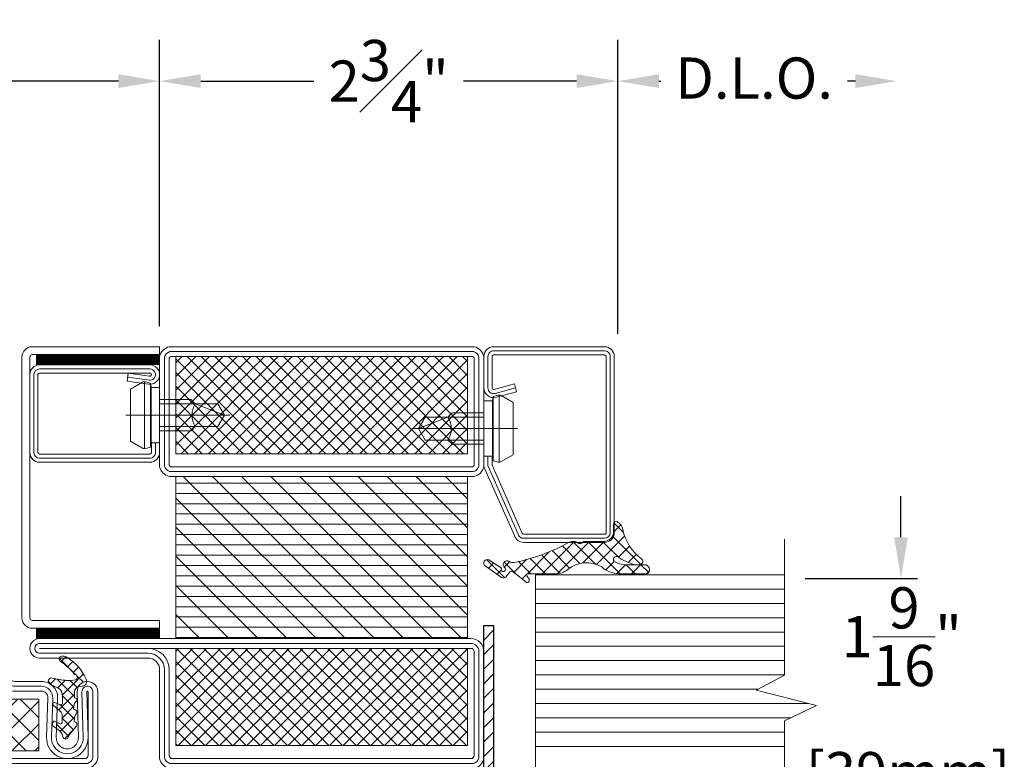
# Model space of a CAD drawing. Units: inches. Extents: x -106 to 12609, y -2000 to 2000.
# Drawn here: x 4420 to 4426, y 647 to 651 of the extents above; entities that cross this region are included whole.
import ezdxf

# ---------------------------------------------------------------- set-up
doc = ezdxf.new("R2010")
doc.units = ezdxf.units.IN
doc.header["$MEASUREMENT"] = 0
doc.header["$PDMODE"] = 35
doc.layers.get('0').update_dxf_attribs({"lineweight": 9})
doc.layers.get('Defpoints').update_dxf_attribs({"lineweight": 0})
doc.layers.add('XREF', color=7, linetype='Continuous')
doc.styles.get("Standard").update_dxf_attribs({"font": 'arial.ttf'})
doc.dimstyles.new('Cross Sections', dxfattribs={"dimtxt": 0.25, "dimasz": 0.25, "dimexe": 0.25, "dimexo": 0.125, "dimgap": 0.09, "dimtad": 0, "dimtih": 1, "dimtoh": 1, "dimdec": 4, "dimdsep": 46, "dimlunit": 5, "dimtxsty": 'Standard', "dimcen": 0.09, "dimazin": 2, "dimtfac": 1, "dimtdec": 4, "dimtofl": 0, "dimtmove": 0, "dimatfit": 3, "dimfxl": 0.25, "dimfrac": 1, "dimtolj": 1, "dimtzin": 0, "dimarcsym": 0})
doc.dimstyles.new('Cross Sections - 2', dxfattribs={"dimtxt": 0.25, "dimasz": 0.25, "dimexe": 0.1, "dimexo": 0.125, "dimgap": 0.09, "dimtad": 0, "dimtih": 1, "dimtoh": 1, "dimdec": 4, "dimdsep": 46, "dimlunit": 5, "dimtxsty": 'Standard', "dimcen": 0.09, "dimazin": 2, "dimtfac": 1, "dimtdec": 4, "dimtofl": 0, "dimtmove": 0, "dimatfit": 3, "dimfxl": 0.25, "dimtolj": 1, "dimtzin": 0, "dimarcsym": 0})
pattern_1 = [(135, (0, 0), (-1.060660171779821, -1.060660171779821), []), (225, (0, 0), (1.060660171779821, -1.060660171779821), [])]
pattern_2 = [(-45.00000000000001, (-1.194441552983913, 41.13262993276219), (2.245064030267289, 2.245064030267288), [])]

# ---------------------------------------------------------------- blocks, each defined once
blk = doc.blocks.new('*D184')
at = {"color": 0, "lineweight": -2, "transparency": 16777216}
for p, q in [((4397.874101186579, 647.2528814478262), (4397.874101186579, 651.00787762495)), ((4421.210469359783, 649.2704296921424), (4421.210469359783, 651.00787762495)), ((4398.124101186579, 650.75787762495), (4408.440999947072, 650.75787762495)), ((4420.960469359783, 650.75787762495), (4411.327684803824, 650.75787762495))]:
    blk.add_line(p, q, dxfattribs=at)
at = {"color": 0, "lineweight": 9, "transparency": 16777216}
for points in [[(4398.124101186579, 650.7995442916166), (4398.124101186579, 650.7162109582833), (4397.874101186579, 650.75787762495)], [(4420.960469359783, 650.7995442916166), (4420.960469359783, 650.7162109582833), (4421.210469359783, 650.75787762495)]]:
    blk.add_solid(points, dxfattribs=at)
at = {"layer": 'Defpoints', "color": 0, "lineweight": 9, "transparency": 16777216}
for p in [(4421.210469359783, 650.75787762495), (4421.210469359783, 649.1454296921424), (4397.874101186579, 647.1278814478262)]:
    blk.add_point(p, dxfattribs=at)
at = {"color": 0, "lineweight": 9, "transparency": 16777216, "insert": (4409.884342375448, 650.75787762495), "char_height": 0.25, "attachment_point": 5}
blk.add_mtext('\\A1;DOOR OPENING', dxfattribs=at)
blk = doc.blocks.new('VD_ANONYM_2C')
for p, q in [((38.61382071525157, 44.89999999999998), (22.5, 28.78617928474841)), ((32.32764143050317, 44.89999999999998), (22.5, 35.07235856949681)), ((26.04146214575476, 44.89999999999998), (22.5, 41.35853785424521)), ((44.89999999999998, 44.89999999999998), (42.49999999999999, 42.5)), ((51.18617928474839, 44.89999999999998), (44.78617928474871, 38.5000000000003)), ((57.47235856949679, 44.89999999999998), (51.07235856949793, 38.50000000000112)), ((63.7585378542452, 44.89999999999999), (55.90976908418401, 37.05123122993881)), ((42.49999999999999, 42.5), (22.5, 22.5)), ((67.5, 42.35528286100637), (57.9900536471816, 32.84533650818798)), ((42.50000000000001, 36.2138207152516), (26.38617928474842, 20.10000000000002)), ((67.49999999999999, 36.06910357625796), (51.53089642374204, 20.10000000000002)), ((42.5, 29.92764143050319), (32.67235856949682, 20.10000000000002)), ((67.5, 29.78292429150956), (57.81707570849046, 20.10000000000002)), ((45.35853785424554, 26.50000000000034), (42.5, 23.64146214575479)), ((51.64471713899482, 26.5000000000012), (45.24471713899364, 20.10000000000002)), ((42.5, 23.64146214575479), (38.95853785424523, 20.10000000000002)), ((67.5, 23.49674500676115), (64.10325499323886, 20.10000000000002))]:
    blk.add_line(p, q)
blk = doc.blocks.new('VD_ANONYM_41')
for p, q in [((42.50000000000001, 43.17999999999999), (22.5, 43.17999999999999)), ((67.5, 43.17999999999999), (42.50000000000001, 43.17999999999999)), ((42.50000000000001, 40.63999999999999), (22.5, 40.63999999999999)), ((67.5, 40.63999999999999), (42.50000000000001, 40.63999999999999)), ((42.50000000000001, 38.09999999999999), (22.5, 38.09999999999999)), ((67.5, 38.09999999999999), (54.15406592285686, 38.09999999999999)), ((42.50000000000001, 35.56), (22.5, 35.56)), ((67.5, 35.56), (57.16104640552724, 35.56)), ((42.50000000000001, 33.02), (22.5, 33.02)), ((67.5, 33.02), (57.9774241944168, 33.02)), ((42.50000000000001, 30.48), (22.5, 30.48)), ((67.5, 30.48), (57.64974335700239, 30.48)), ((42.50000000000001, 27.94), (22.5, 27.94)), ((67.5, 27.94), (55.89953843422362, 27.94)), ((42.50000000000001, 25.4), (22.5, 25.4)), ((67.5, 25.4), (42.50000000000001, 25.4)), ((42.50000000000001, 22.86), (22.5, 22.86)), ((67.5, 22.86), (42.50000000000001, 22.86)), ((42.50000000000001, 20.32), (22.5, 20.32)), ((67.5, 20.32), (42.50000000000001, 20.32))]:
    blk.add_line(p, q)
blk = doc.blocks.new('735803T')
at = {"lineweight": 9}
h = blk.add_hatch(dxfattribs=at)
h.set_pattern_fill('ANSI37', color=256, scale=0.3937, style=0, pattern_type=2)
h.set_pattern_definition([(45, (-62.44095000000002, -27.18630460525003), (-0.03479849246914297, 0.03479849246914297), []), (135, (-62.44095000000002, -27.18630460525003), (-0.03479849246914297, -0.03479849246914297), [])])
h.paths.add_polyline_path([(-62.69487713087851, -27.3765367725937, -0.07610000000000568), (-62.69058580087851, -27.3209581435937, -0.8356000000000197), (-62.65842051087851, -27.3270211235937, -0.09569999999999922), (-62.58046791087851, -27.4130524475937, 0.6624000000000078), (-62.54720026087851, -27.4056154545937, 0.1868000000000156), (-62.55255458087851, -27.3776115735937, 0.1595000000000165), (-62.68660943087853, -27.25637559559369, 0.1174389299948896), (-62.70095023043091, -27.25375860768575, -0.2527248326313418), (-62.73304723840248, -27.30428063520871, -0.3126313087355394), (-62.76405022087851, -27.3280880505937), (-62.80093991087851, -27.32721403659369), (-62.80145172087851, -27.3217297955937, 0.6346548864316265), (-62.82046743087852, -27.3152691785937), (-62.82873513087851, -27.3240919955937, -0.1780002507444149), (-62.84086109087851, -27.3301864715937), (-62.86964056087852, -27.33351717359369), (-62.87530984087851, -27.3194542095937, 0.4651583048725269), (-62.89604256571047, -27.31588228062459), (-62.9030994264668, -27.32183696158237, -0.1610888309589527), (-62.91082158087851, -27.3251982925937), (-62.94440419087852, -27.3301274165937), (-62.94838056087851, -27.3215250715937, 0.4826091631239947), (-62.97259311087851, -27.31591878359369), (-63.02597883087851, -27.3594068855937, -0.1334379264133684), (-63.03848186674711, -27.36577811515997, 0.8036853196455191), (-63.03688432087851, -27.3976587775937), (-63.03365598087851, -27.3985682245937, -0.2049000000000011), (-62.99082142087851, -27.4308161915937), (-62.98682190207019, -27.43646561988882), (-62.94779362262026, -27.43519258216256), (-62.95740304662113, -27.41452034205431, -0.5567423926960318), (-62.95016591843514, -27.40308607955684), (-62.90286884087851, -27.4027571925937, -0.2122838023824225), (-62.88826257087851, -27.4090957625937), (-62.86663435537206, -27.43254530151122), (-62.83495563948627, -27.43151199435521), (-62.84287345099835, -27.41198361049979, -0.5376864193137793), (-62.83551349786843, -27.40096845451962), (-62.79101867087851, -27.4006548345937, -0.2858000000000017), (-62.74133373087852, -27.4274461195937), (-62.71758416071463, -27.47383669612425, -0.01859041873720645), (-62.71372502399166, -27.48005268498818, 0.7802422587585951), (-62.68017575543137, -27.46271575512764, -0.03212602998635376)])
h = blk.add_hatch(dxfattribs=at)
h.set_pattern_fill('ANSI37', color=0, scale=0.7874000000000001, angle=-90.00000000000001, style=0, pattern_type=2)
h.set_pattern_definition([(315, (-64.9568655265146, -26.40221270105897), (0.06959698493828595, 0.06959698493828594), []), (44.99999999999999, (-64.9568655265146, -26.40221270105897), (-0.06959698493828594, 0.06959698493828595), [])])
h.paths.add_polyline_path([(-64.8978105265146, -29.05968770105897), (-64.3072605265146, -29.05968770105897), (-64.3072605265146, -27.28803770105897), (-64.8978105265146, -27.28803770105897)])
h = blk.add_hatch(dxfattribs=at)
h.set_pattern_fill('ANSI37', color=0, scale=0.7874000000000001, angle=-90.00000000000001, style=0, pattern_type=2)
h.set_pattern_definition([(315, (-65.03238276484427, -26.40221270105897), (0.06959698493828595, 0.06959698493828594), []), (44.99999999999999, (-65.03238276484427, -26.40221270105897), (-0.06959698493828594, 0.06959698493828595), [])])
h.paths.add_polyline_path([(-62.53238776484427, -29.04000270105897), (-62.53238776484427, -27.85890270105897), (-62.80797776484427, -27.85890270105897), (-62.80797776484427, -27.54394270105897), (-63.12293776484427, -27.54394270105897), (-63.12293776484427, -29.04000270105897)])
for points in [[(-64.88189000000001, -26.45795960525003, 1.000000000000004), (-65.00000000000001, -26.45795960525003), (-65.00000000000001, -29.88314960525003, 1), (-64.88189000000001, -29.88314960525003), (-64.88189000000001, -29.22567060525003, -0.4142135623730945), (-64.81102400000002, -29.15480460525003), (-64.27165500000004, -29.15480460525003, 0.2870075753932714), (-64.21260000000001, -29.09574960525003), (-64.21260000000001, -27.24535960525003, 0.2870075753932722), (-64.27165500000004, -27.18630460525003), (-64.81102400000002, -27.18630460525003, -0.414213562373095), (-64.88189000000001, -27.11543860525003)], [(-64.91141750000001, -26.45795960525003, 1.000000194667974), (-64.97047250000001, -26.45795960525003), (-64.97047250000001, -29.88314960525003, 1), (-64.91141750000001, -29.88314960525003), (-64.91141750000001, -29.22567060525003, -0.4142135623730943), (-64.81102400000002, -29.12527710525003), (-64.27541107478056, -29.12527710525003, 0.2546185690179079), (-64.24212750000001, -29.09199353046949), (-64.24212750000001, -27.24911568003058, 0.2546185690179209), (-64.27541107478056, -27.21583210525003), (-64.81102400000002, -27.21583210525003, -0.4142135623730999), (-64.91141750000001, -27.11543860525003)], [(-64.94094500000001, -27.11543860525003), (-64.94094500000001, -26.45795960525003), (-64.94094500000001, -29.88314960525003), (-64.94094500000001, -29.22567060525003, -0.4142135623730941), (-64.81102400000002, -29.09574960525003), (-64.29134000000002, -29.09574960525003, 0.414213562373095), (-64.27165500000001, -29.07606460525003), (-64.27165500000001, -27.26504460525003, 0.414213562373095), (-64.29134000000002, -27.24535960525003), (-64.81102400000002, -27.24535960525003, -0.4142135623730938)], [(-62.76378400000002, -27.18630460525003, -1.01427552942824), (-62.76556947303187, -27.31226329604804), (-63.04141393490369, -27.30444149627715, 1.030951568229235), (-63.04112904750008, -27.43823702887514), (-62.80242575367638, -27.4304509234484, -0.4237964364199645), (-62.70079200000001, -27.52882360525004), (-62.70079200000001, -27.6885809796531, 0.4400105308918323), (-62.63659001761205, -27.7474112575489), (-62.52655264318399, -27.73778423472229, -0.4400105308918345), (-62.44095000000002, -27.81622460525004), (-62.44095000000002, -29.07606460525003, -0.414213562373095), (-62.51969000000002, -29.15480460525004), (-63.169295, -29.15480460525004, -0.2870075753932717), (-63.22835000000001, -29.09574960525003), (-63.22835000000001, -27.24535960525003, -0.2870075753932175), (-63.16929500000001, -27.18630460525003)], [(-62.76378400000002, -27.21583210525003, -1.014275529428639), (-62.76473253254819, -27.28274765973648), (-63.04057699442001, -27.27492585996558, 1.030951568229242), (-63.04016642139717, -27.46774883341563), (-62.80146312757347, -27.45996272798889, -0.4237964364199584), (-62.73031950000001, -27.52882360525004), (-62.73031950000001, -27.6885809796531, 0.4400105308918316), (-62.63401652641807, -27.77682639649681), (-62.52397915199001, -27.7671993736702, -0.4400105308918826), (-62.47047750000002, -27.81622460525005), (-62.47047750000002, -29.07606460525003, -0.4142135623730951), (-62.51969000000002, -29.12527710525003), (-63.16553892521946, -29.12527710525003, -0.254618569017903), (-63.19882250000001, -29.09199353046949), (-63.19882250000001, -27.24911568003059, -0.2546185690179364), (-63.16553892521947, -27.21583210525003)], [(-63.16929500000001, -29.07606460525003), (-63.16929500000001, -27.26504460525003, -0.414213562373095), (-63.14961000000001, -27.24535960525003), (-62.76378400000002, -27.24535960525003, -1.014275529428229), (-62.7638955920645, -27.25323202342491), (-63.03974005393636, -27.24541022365401, 1.030951568229241), (-63.03920379529426, -27.49726063795612), (-62.80050050147056, -27.48947453252938, -0.4237964364199645), (-62.75984700000001, -27.52882360525004), (-62.75984700000001, -27.6885809796531, 0.4400105308918342), (-62.63144303522407, -27.80624153544471), (-62.52140566079601, -27.7966145126181, -0.4400105308918416), (-62.50000500000002, -27.81622460525004), (-62.50000500000002, -29.07606460525003, -0.414213562373095), (-62.51969000000002, -29.09574960525003), (-63.14961000000002, -29.09574960525003, -0.414213562373095)], [(-62.95042780087851, -27.4030879005937, 0.5352936294172431), (-62.95751440087852, -27.4142807915937), (-62.94330183087852, -27.4448555335937, -0.4259573938662095), (-62.94838056087851, -27.4580602315937), (-62.95597897087851, -27.4612925085937, -0.3499258419962406), (-62.97259311087851, -27.4565641715937), (-62.99082142087851, -27.4308161915937, 0.2049000000000011), (-63.03365598087851, -27.3985682245937), (-63.03688432087851, -27.3976587775937, -0.8353000000000346), (-63.03727802087851, -27.3654974245937, 0.1216999999999929), (-63.02597883087851, -27.3594068855937), (-62.97259311087851, -27.31591878359369, -0.4826091631239946), (-62.94838056087851, -27.3215250715937), (-62.94440419087852, -27.3301274165937), (-62.91082158087851, -27.3251982925937, 0.1462000000000022), (-62.90369561087851, -27.3223400305937), (-62.89605783087851, -27.3158951615937, -0.4656000000000263), (-62.87530984087851, -27.3194542095937), (-62.86964056087852, -27.33351717359369), (-62.84086109087851, -27.3301864715937, 0.178000250744415), (-62.82873513087851, -27.3240919955937), (-62.82046743087852, -27.3152691785937, -0.6346548864316266), (-62.80145172087851, -27.3217297955937), (-62.80093991087851, -27.32721403659369), (-62.76405022087851, -27.3280880505937, 0.400499999999989), (-62.73141249087851, -27.2937534735937), (-62.73050698087851, -27.2813991675937, -0.5032000000000076), (-62.68660943087851, -27.2563755955937, -0.159499999999999), (-62.55255458087851, -27.3776115735937, -0.1868000000000004), (-62.54720026087851, -27.4056154545937, -0.6623999999999828), (-62.58046791087851, -27.4130524475937, 0.09569999999999977), (-62.65842051087851, -27.3270211235937, 0.8356000000000219), (-62.69058580087851, -27.3209581435937, 0.07610000000000017), (-62.69487713087851, -27.3765367725937, 0.03210000000000003), (-62.68019212087851, -27.4626468365937, -0.8874999999999713), (-62.71645189087851, -27.4760483845937), (-62.74133373087852, -27.4274461195937, 0.2858000000000017), (-62.79101867087851, -27.4006548345937), (-62.83570362087851, -27.4009697945937, 0.522050808365171), (-62.84294770087851, -27.4118004815937), (-62.82889261087851, -27.4464657665937, -0.3150091030815848), (-62.83078237087851, -27.4544696875937), (-62.83424693087851, -27.4574814925937, -0.4054681197018374), (-62.84412880087852, -27.4569460605937), (-62.88826257087851, -27.4090957625937, 0.2122838023824226), (-62.90286884087851, -27.4027571925937)], [(-63.95669500000002, -28.07212960525003), (-64.20866300000002, -28.07212960525003), (-64.20866300000002, -29.05637960525003), (-63.23228700000001, -29.05637960525003), (-63.23228700000001, -28.07212960525003), (-63.48425500000002, -28.07212960525003), (-63.48425499999997, -28.44614460525003, -0.9999999999999999), (-63.95669499999997, -28.44614460525003)]]:
    blk.add_lwpolyline(points, format="xyb", close=True, dxfattribs=at)
at = {"color": 0, "lineweight": 9}
for points in [[(-64.8978105265146, -29.05968770105897), (-64.8978105265146, -27.28803770105897), (-64.3072605265146, -27.28803770105897), (-64.3072605265146, -29.05968770105897)], [(-62.80797776484427, -27.85890270105897), (-62.80797776484427, -27.54394270105897), (-63.12293776484427, -27.54394270105897), (-63.12293776484427, -29.04000270105897), (-62.53238776484427, -29.04000270105897), (-62.53238776484427, -27.85890270105897)]]:
    blk.add_lwpolyline(points, close=True, dxfattribs=at)
at = {"lineweight": 9}
blk.add_lwpolyline([(-64.20866300000002, -27.28472960525003), (-64.20866300000002, -28.07212960525003), (-63.23228700000001, -28.07212960525003), (-63.23228700000001, -27.28472960525003)], close=True, dxfattribs=at)
at = {"color": 7, "linetype": 'Continuous', "lineweight": 9, "xscale": 0.03937, "yscale": 0.03937, "zscale": 0.03937, "rotation": 270}
for name in ['VD_ANONYM_2C', 'VD_ANONYM_41']:
    blk.add_blockref(name, (-65.00000000000001, -26.39890460525003), dxfattribs=at)
blk = doc.blocks.new('*D257')
at = {"color": 0, "lineweight": -2, "transparency": 16777216}
for p, q in [((4421.210469359783, 649.2704296921424), (4421.210469359783, 651.00787762495)), ((4423.991712182717, 649.223243854876), (4423.991712182717, 651.00787762495)), ((4421.460469359783, 650.75787762495), (4422.146947979071, 650.75787762495)), ((4423.741712182717, 650.75787762495), (4423.055233563428, 650.75787762495))]:
    blk.add_line(p, q, dxfattribs=at)
at = {"color": 0, "lineweight": 9, "transparency": 16777216}
for points in [[(4421.460469359783, 650.7995442916166), (4421.460469359783, 650.7162109582833), (4421.210469359783, 650.75787762495)], [(4423.741712182717, 650.7995442916166), (4423.741712182717, 650.7162109582833), (4423.991712182717, 650.75787762495)]]:
    blk.add_solid(points, dxfattribs=at)
at = {"layer": 'Defpoints', "color": 0, "lineweight": 9, "transparency": 16777216}
for p in [(4423.991712182717, 650.75787762495), (4421.210469359783, 649.1454296921424), (4423.991712182717, 649.098243854876)]:
    blk.add_point(p, dxfattribs=at)
at = {"color": 0, "lineweight": 13, "transparency": 16777216, "insert": (4422.60109077125, 650.75787762495), "char_height": 0.25, "attachment_point": 5}
blk.add_mtext('\\A1;2{\\H1.000000x;\\S3#4;}"', dxfattribs=at)
blk = doc.blocks.new('*D258')
at = {"color": 0, "lineweight": -2, "transparency": 16777216}
for p, q in [((4423.991712182717, 649.223243854876), (4423.991712182717, 651.00787762495)), ((4424.241712182717, 650.75787762495), (4424.253611580158, 650.75787762495)), ((4425.434074023504, 650.75787762495), (4425.38552153923, 650.75787762495))]:
    blk.add_line(p, q, dxfattribs=at)
at = {"color": 0, "lineweight": 9, "transparency": 16777216}
for points in [[(4424.241712182717, 650.7995442916166), (4424.241712182717, 650.7162109582833), (4423.991712182717, 650.75787762495)], [(4425.434074023504, 650.7995442916166), (4425.434074023504, 650.7162109582833), (4425.684074023504, 650.75787762495)]]:
    blk.add_solid(points, dxfattribs=at)
at = {"layer": 'Defpoints', "color": 0, "lineweight": 9, "transparency": 16777216}
for p in [(4425.684074023504, 650.75787762495), (4423.991712182717, 649.098243854876), (4425.684074023504, 647.0704113847312)]:
    blk.add_point(p, dxfattribs=at)
at = {"color": 0, "lineweight": 13, "transparency": 16777216, "insert": (4424.819566559694, 650.7762338042576), "char_height": 0.25, "attachment_point": 5}
blk.add_mtext('\\A1;D.L.O.', dxfattribs=at)
blk = doc.blocks.new('901226')
at = {"lineweight": 9}
blk.add_line((-7.75, 5.176999999999964), (-7.75, -10.82000000000005), dxfattribs=at)
blk.add_lwpolyline([(-12, 1.25), (-13.5, 1.25, -0.414213562373095), (-13.75, 1.5), (-13.75, 18.50000000000017, -0.414213562373095), (-13.5, 18.75000000000017), (-1.5, 18.75000000000017, -0.414213562373095), (-1.25, 18.50000000000017), (-1.25, 1.500000000000114, -1.072368710024449), (-1.747567017185474, 1.53479327524002), (-1.285013351392536, 4.826033623799958), (-2.522848437319453, 5), (-2.985402103112392, 1.708759651440118, 1.072368710024568), (0, 1.5), (0, 18.50000000000017, 0.414213562373095), (-1.5, 20.00000000000017), (-13.5, 20.00000000000017, 0.414213562373095), (-15, 18.50000000000017), (-15, 1.5, 0.414213562373095), (-13.5, 0), (-12, 0)], format="xyb", close=True, dxfattribs=at)
for points in [[(-1.903930894356108, 4.913016811899979), (-2.36648456014882, 1.621776463340154, 1.072368710024415), (-0.625, 1.5), (-0.625, 18.50000000000017, 0.414213562373095), (-1.5, 19.37500000000017), (-13.5, 19.37500000000017, 0.4142135623730903), (-14.375, 18.50000000000017), (-14.375, 1.5, 0.4142135623730998), (-13.5, 0.625), (-12, 0.625)], [(-12, 0), (-3.5, 0), (-3.5, 1.299999999999955), (-2.826999999999998, 1.41799999999995), (-2.619999999999891, 2.19199999999995, 0.1987764722820962), (-2.680000000000064, 2.646999999999935), (-3.75, 4.5), (-11.75, 4.5), (-12.81899999999996, 2.646999999999935, 0.1986275515369634), (-12.87899999999991, 2.19199999999995), (-12.67200000000003, 1.41799999999995), (-12, 1.299999999999955), (-12, 0)], [(-10.15000000000009, 0), (-10.15000000000009, -4.850000000000023), (-9.5, -5.5, -0.2857000000000007), (-6, -5.5), (-5.350000000000136, -4.850000000000023), (-5.349999999999909, 0)]]:
    blk.add_lwpolyline(points, format="xyb", dxfattribs=at)
for points in [[(-12.8993411297306, 2.346961188918215), (-2.599628561324607, 2.346961188918215)], [(-12.67200000000003, 1.41799999999995), (-2.826999999999998, 1.41799999999995)], [(-12, 1.299999999999955), (-3.5, 1.299999999999955)], [(-9.5, 0), (-9.5, -8.990000000000009), (-7.75, -10), (-6, -8.990000000000009), (-6, 0)], [(-7.75, -10), (-6, -5.5)]]:
    blk.add_lwpolyline(points, dxfattribs=at)
blk = doc.blocks.new('*D449')
at = {"color": 0, "lineweight": -2, "transparency": 16777216}
for p, q in [((4425.711154288326, 647.9888326523251), (4425.711154288326, 648.2388326523251)), ((4425.128663214778, 647.7388326523251), (4425.811154288326, 647.7388326523251)), ((4425.128663214778, 646.1981582879074), (4425.811154288326, 646.1981582879074)), ((4425.711154288326, 645.9481582879074), (4425.711154288326, 645.6981582879074))]:
    blk.add_line(p, q, dxfattribs=at)
at = {"color": 0, "lineweight": 9, "transparency": 16777216}
for points in [[(4425.669487621659, 647.9888326523251), (4425.752820954993, 647.9888326523251), (4425.711154288326, 647.7388326523251)], [(4425.669487621659, 645.9481582879074), (4425.752820954993, 645.9481582879074), (4425.711154288326, 646.1981582879074)]]:
    blk.add_solid(points, dxfattribs=at)
at = {"layer": 'Defpoints', "color": 0, "lineweight": 9, "transparency": 16777216}
for p in [(4425.003663214778, 647.7388326523251), (4425.003663214778, 646.1981582879074), (4425.711154288326, 646.1981582879074)]:
    blk.add_point(p, dxfattribs=at)
at = {"color": 0, "lineweight": 9, "transparency": 16777216, "insert": (4425.71549684091, 647.0603043516372), "char_height": 0.25, "attachment_point": 5}
blk.add_mtext('\\A1;1{\\H1.000000x;\\S9/16;}"\\P [39mm]', dxfattribs=at)
blk = doc.blocks.new('905307')
for p, q in [((1.464243802893904, 13.87738847760273), (-0.3145824031886804, 12.09856227152014)), ((1.459602843846625, 13.87685424865359), (2.485678324376238, 12.85077876812395)), ((3.361010237108687, 13.9781036876037), (2.201836833130827, 12.81893028362581)), ((3.132512170439043, 13.99999614627502), (4.077764043151149, 13.05474427356291)), ((-1.084795957900013, 12.82915060197252), (-0.3413756491007689, 12.08573029317328)), ((0.04873155156371922, 13.49167431672266), (0.9752112214250133, 12.56519464686136)), ((-2.761460229752828, 10.91371242539763), (-1.910080108232066, 10.06233230387685)), ((-1.281582059346263, 11.13156261536256), (-2.249675515987676, 10.16346915872115)), ((-2.043589992237457, 11.99189341209613), (-1.27705752449647, 11.22536094435512)), ((0.0155359514894684, 10.63262940198448), (-1.257146281421868, 9.359947169073145)), ((-0.792172946479198, 10.74047636633785), (1.266610358860177, 8.681693060998477)), ((2.779140120840225, 10.76126574744615), (2.906189750975457, 10.63421611731091)), ((-1.305735267135759, 9.457987462780558), (0.2874372164974517, 7.864814979147333)), ((1.6000231627076, 10.42106538898876), (-1.181412398282987, 7.639629827998171)), ((1.280645255692718, 10.46370938837979), (2.154480912101008, 9.589873731971501)), ((0.2386435505448219, 7.263634552612167), (-1.259744757427541, 5.765246244639833)), ((-1.18529047358588, 7.541491445016824), (0.3391723367471542, 6.01702863468379)), ((0.7832981228808791, 7.368954072763906), (1.274875673840654, 6.877376521804145)), ((-1.465444494888089, 5.559546507179256), (-1.612569097507759, 5.412421904559586)), ((0.2211259862963146, 5.450065764149862), (-1.268363724442381, 3.960576053411138)), ((-1.258858283591024, 5.819008030808142), (0.9250264093512754, 3.635123337865856)), ((1.442207480996572, 4.875096034636307), (-0.5855248406676736, 2.847363712972005)), ((1.499268959257478, 4.85693201217348), (1.582573645224201, 4.773627326206771)), ((-1.267575770110042, 4.031674293113305), (-0.1458090411243802, 2.909907564127657))]:
    blk.add_line(p, q)
blk.add_lwpolyline([(0.7066185565843313, 4.561648093061201, -0.8629007143878203), (0.2384157170143766, 4.666597833734393), (0.2160756609954575, 5.678916518155184, -0.2132401195289543), (0.4764225662498944, 6.158758794691217, 0.1262177445143787), (1.455168347475322, 7.148482249470256, 0.3637085096533637), (1.44137902660033, 7.473564093756472), (1.03904377600638, 7.758308753151319, -0.05160442679508761), (0.5247548067780627, 7.052026568179492, -0.7924817956328003), (0.2359056875429673, 7.229901697842656), (0.2888191913548184, 7.881842112034072, -0.2924604600265326), (0.5652367282414588, 8.291073059833316, 0.110006736407306), (1.873954508035766, 9.222253504694557, -0.1021055046391847), (2.833341958777552, 10.17985676615667, 0.9297405946909817), (2.400241176641927, 10.7536219423044), (1.811647474706248, 10.39280887269957), (-0.8800642069480062, 10.75221178940746, -0.7573449795294521), (-1.084204262196621, 11.50830217183904, -0.1452514401507734), (0.002103973563023942, 12.21985635176157, -0.1133797289471947), (3.679962856753988, 12.87822866986932, 0.7466291882066124), (3.991761435055466, 13.7150871846377, 0.1551345447557266), (3.107150101740572, 14.00030952073491, 0.02776835413347307), (0.8196078316407096, 13.7929776851471, 0.1507753249345126), (-2.490056240276672, 11.47245802486953, 0.5920377476361203), (-2.223089923159208, 10.15465624026792), (-1.819801907680173, 10.03570426076841, -0.2018242348327201), (-1.129916534367496, 8.942781628875714), (-1.206094348610989, 7.01502960628131), (-1.378745869544119, 7.021793672412123, 0.6416024187720805), (-1.520055546459915, 6.746726631558097), (-1.252589653300063, 6.199180290143779), (-1.263317212896439, 5.548588313967407), (-1.4167940533505, 5.566283299714321, 0.6273194578068341), (-1.572333470689088, 5.228897913079557), (-1.259742027968414, 4.738523984390618), (-1.271500987406753, 3.677496355646618, 0.6301628853179727), (-0.003605509640763671, 2.992492184186524), (0.4496245354654747, 3.335599505521721, -0.07414142327721686), (0.9554215189232735, 3.648486264774597, 0.1395254920806196), (1.583703497432296, 4.605910920710933, 0.5326773159675634), (1.426933154043539, 4.876751338147251), (1.100454264932765, 4.932014522101674, 0.4519029587956711), (0.7472438459646895, 4.720615871792525, -0.06136721980970648), (0.7056736615270296, 4.559231899356185)], format="xyb")
blk = doc.blocks.new('739591')
at = {"lineweight": 9}
h = blk.add_hatch(dxfattribs=at)
h.set_pattern_fill('ANSI37', color=256, scale=12, angle=90, style=0)
h.set_pattern_definition(pattern_1)
h.paths.add_polyline_path([(-93.5, -2.5), (-108.5, -2.5), (-108.5, -47.5), (-93.5, -47.5)])
h = blk.add_hatch(dxfattribs=at)
h.set_pattern_fill('ANSI31', color=256, scale=0.5, angle=44.99999999999999, style=0, pattern_type=2)
h.set_pattern_definition([(89.99999999999999, (-14.1202819158235, -14.96487963766941), (-1.5875, 4.496989396531383e-16), [])])
h.paths.add_polyline_path([(-64.9999992478673, -2.499999907257461), (-64.99999924786731, -47.49999990725743), (-89.99999899715647, -47.49999990725743), (-89.99999899715647, -2.499999907257461)])
h = blk.add_hatch(dxfattribs=at)
h.set_pattern_fill('ANSI31', color=256, angle=-90.00000000000001, style=0, pattern_type=2)
h.set_pattern_definition(pattern_2)
h.paths.add_polyline_path([(-64.9999992478673, -2.499999907257461), (-64.99999924786728, -47.49999990725743), (-89.99999899715645, -47.49999990725743), (-89.9999989971565, -2.499999907257461)])
h = blk.add_hatch(dxfattribs=at)
h.set_pattern_fill('ANSI37', color=256, scale=12, angle=90, style=0)
h.set_pattern_definition(pattern_1)
h.paths.add_polyline_path([(-48.5, -2.5), (-63.5, -2.5), (-63.49999999999999, -47.5), (-48.5, -47.5)])
h = blk.add_hatch(dxfattribs=at)
h.set_pattern_fill('ANSI31', color=256, angle=-90.00000000000001, style=0, pattern_type=2)
h.set_pattern_definition(pattern_2)
h.paths.add_polyline_path([(-19.99999974928917, -2.499999907257461), (-19.99999974928916, -47.4999999072574), (-44.99999949857833, -47.49999990725743), (-44.99999949857836, -2.499999907257461)])
for p, q in [((-44.2827819158235, -47.4999999072574), (-44.28278191582349, -2.499999907257461)), ((-42.6952819158235, -47.4999999072574), (-42.69528191582349, -2.499999907257461)), ((-41.1077819158235, -47.4999999072574), (-41.10778191582349, -2.499999907257461)), ((-39.5202819158235, -47.4999999072574), (-39.5202819158235, -2.499999907257461)), ((-37.9327819158235, -47.4999999072574), (-37.9327819158235, -2.499999907257461)), ((-36.3452819158235, -47.4999999072574), (-36.34528191582349, -2.499999907257461)), ((-34.7577819158235, -47.4999999072574), (-34.75778191582349, -2.499999907257461)), ((-33.1702819158235, -47.4999999072574), (-33.17028191582349, -2.499999907257461)), ((-31.58278191582351, -47.4999999072574), (-31.58278191582349, -2.499999907257461)), ((-29.99528191582351, -47.4999999072574), (-29.99528191582349, -2.499999907257461)), ((-28.40778191582351, -47.4999999072574), (-28.40778191582349, -2.499999907257461)), ((-26.8202819158235, -47.4999999072574), (-26.82028191582349, -2.499999907257461)), ((-25.23278191582351, -47.4999999072574), (-25.23278191582349, -2.499999907257461)), ((-23.64528191582351, -47.4999999072574), (-23.64528191582349, -2.499999907257461)), ((-22.05778191582351, -47.4999999072574), (-22.05778191582349, -2.499999907257461)), ((-20.47028191582351, -47.4999999072574), (-20.47028191582349, -2.499999907257461))]:
    blk.add_line(p, q, dxfattribs=at)
for points in [[(-63.00000050142188, -50.00000018548508, -0.414213562373095), (-65.00000050142188, -48.00000018548508), (-65.00000050142188, 18.49999981451492, -1), (-62.00000050142189, 18.49999981451492), (-62.00000050142189, 1.799999814514877, 0.4142135623730945), (-60.20000050142171, -1.854850779636763e-07), (-46.50000050142234, -1.854850779636763e-07, -0.2870075753932714), (-45.00000050142188, -1.500000185485078), (-45.00000050142188, -48.50000018548508, -0.2870075753932175), (-46.50000050142188, -50.00000018548508)], [(-63.00000050142188, -49.25000018548508, -0.4142135623730951), (-64.25000050142188, -48.00000018548508), (-64.25000050142188, 18.49999981451492, -1), (-62.75000050142189, 18.49999981451492), (-62.75000050142189, 1.799999814514877, 0.4142135623730951), (-60.20000050142166, -0.750000185485078), (-46.59540499165714, -0.750000185485078, -0.2546185690179614), (-45.75000050142188, -1.595404675720033), (-45.75000050142188, -48.40459569525018, -0.2546185690178884), (-46.59540499165678, -49.25000018548508)], [(-63.50000050142189, 1.799999814514877, 0.4142135623730948), (-60.20000050142171, -1.500000185485078), (-47.00000050142189, -1.500000185485078, -0.414213562373095), (-46.50000050142189, -2.000000185485078), (-46.50000050142188, -48.00000018548508, -0.414213562373095), (-47.00000050142188, -48.50000018548508), (-63.00000050142188, -48.50000018548508, -0.414213562373095), (-63.50000050142188, -48.00000018548508), (-63.50000050142189, 18.49999981451492)], [(-110, -48.5), (-110, -1.5, -0.2870075753932177), (-108.5, 0), (-91.5, 0, -0.2870075753932171), (-90, -1.5), (-90, -48.5, -0.2870075753932221), (-91.5, -50), (-108.5, -50, -0.2870075753932204)], [(-8.199999999999818, 0, -1.01427552942824), (-8.245351105711052, -3.199357144983651), (-15.25181445018234, -3.000683033454607, 1.030951568229235), (-15.24457829565813, -6.399096358270299), (-9.181502506384732, -6.201328884896157, -0.4237964364199645), (-6.599999999999909, -8.699999999999818), (-6.599999999999909, -12.75784542552853, 0.4400105308918323), (-4.9692663858782, -14.25213747266613), (-2.174311485495764, -14.00761060381635, -0.4400105308918345), (0, -15.99999999999997), (0, -48.49999999999997, -0.2870075753932206), (-1.5, -49.99999999999997), (-18.49999999999955, -49.99999999999997, -0.2870075753932717), (-20, -48.49999999999997), (-20, -1.5, -0.2870075753932175), (-18.5, 0)], [(-109.25, -48.4045955097651), (-109.25, -1.595404490234898, -0.2546185690178902), (-108.4045955097651, -0.75), (-91.59540449023493, -0.75, -0.2546185690178931), (-90.75, -1.595404490234898), (-90.75, -48.40459550976507, -0.2546185690178976), (-91.5954044902349, -49.25), (-108.4045955097651, -49.25, -0.2546185690178908)], [(-108.5, -48.27112578790366), (-108.5, -1.728874212096343, -0.1663150744605374), (-108.2711257879032, -1.5), (-91.7288742120968, -1.5, -0.1663150744605264), (-91.5, -1.728874212096343), (-91.5, -48.27112578790366, -0.1663150744605352), (-91.7288742120968, -48.5), (-108.2711257879032, -48.5, -0.1663150744605439)], [(-8.199999999999818, -0.75, -1.014275529428366), (-8.224092774908897, -2.449658483272458), (-15.23055611938018, -2.250984371743414, 1.030951568229256), (-15.22012754374252, -7.148697692801363), (-9.157051754469279, -6.950930219427221, -0.4237964364199664), (-7.349999999999909, -8.699999999999818), (-7.349999999999909, -12.75784542552853, 0.4400105308918323), (-4.903899578817402, -14.99928349623497), (-2.108944678434995, -14.75475662738515, -0.440010530891834), (-0.75, -16.00000000000003), (-0.75, -48.40459550976507, -0.2546185690178973), (-1.595404490234912, -49.24999999999997), (-18.40459550976475, -49.24999999999997, -0.2546185690179561), (-19.25, -48.40459550976507), (-19.25, -1.595404490234898, -0.2546185690178948), (-18.40459550976507, -0.75)], [(-8.199999999999818, -1.499899999999798, -1.014275529426557), (-8.202837278550987, -1.700059781382834), (-15.20930062302227, -1.501385669853789, 1.030951568229253), (-15.19568005192718, -7.898199080487757), (-9.132604262654013, -7.700431607113842, -0.4237964364199631), (-8.099899999999707, -8.699999999999818), (-8.099899999999707, -12.75784542552853, 0.4400105308918329), (-4.838541487330986, -15.74632990033385), (-2.043586586948322, -15.50180303148429, -0.4400105308918375), (-1.499899999999798, -16.0000000000002), (-1.499899999999798, -48.27114897882413, -0.1663389045679174), (-1.728851021175615, -48.50009999999995), (-18.27114897882393, -48.50009999999995, -0.1663389045680193), (-18.50009999999997, -48.27114897882413), (-18.50009999999997, -1.728851021175615, -0.1663389045679328), (-18.27114897882416, -1.499899999999798)]]:
    blk.add_lwpolyline(points, format="xyb", close=True, dxfattribs=at)
for points in [[(-108.5, -2.5), (-108.5, -2.5), (-108.5, -2.5), (-108.5, -47.5), (-108.5, -47.5), (-108.5, -47.5), (-93.5, -47.5), (-93.5, -2.5)], [(-89.99999974928917, -47.49999990725743), (-89.99999974928917, -2.499999907257461), (-64.99999974928919, -2.499999907257461), (-64.99999974928917, -47.49999990725743)], [(-63.5, -2.5), (-63.5, -2.5), (-63.5, -2.5), (-63.49999999999999, -47.5), (-63.49999999999999, -47.5), (-63.49999999999999, -47.5), (-48.49999999999999, -47.5), (-48.5, -2.5)], [(-44.99999974928917, -47.49999990725743), (-44.99999974928917, -2.499999907257461), (-19.99999974928917, -2.499999907257461), (-19.99999974928917, -47.4999999072574)]]:
    blk.add_lwpolyline(points, close=True, dxfattribs=at)
at = {"lineweight": 9, "rotation": 270}
blk.add_blockref('905307', (-17.00000000000015, -4.699999999999894), dxfattribs=at)
blk = doc.blocks.new('905315-5')
at = {"lineweight": 9}
for p, q in [((-4.537350899358244, 5.545615303401349), (-4.996734800256745, 5.086231402502961)), ((-3.609000000000065, 4.213687915420394), (-4.818475416112874, 5.423163331533204)), ((-3.609000000000065, 4.175869163903315), (-5.000000000000028, 2.784869163903352)), ((-3.63314861791062, 1.939739494474737), (-5.000000000000028, 3.306590876564144)), ((0.7856885926777011, -0.1810006772573729), (-3.576264817084876, 4.180952732505318)), ((-3.322012845421141, 4.462856318482352), (-3.556634774577929, 4.228234389325451)), ((-2.002193381058787, 3.484578743988266), (-3.243866941301831, 2.242905183745223)), ((-3.628524668898223, 1.858247456148832), (-4.980459803843047, 0.5063123212041214)), ((0.8179569351951557, 1.70853498252967), (-3.548884851629083, -2.658306804294567)), ((-0.7279925082752072, 2.46068257791552), (-2.453893401493957, 0.7347816846967703)), ((2.857304138430975, 0.04548081584556396), (1.362696631637363, 1.540088322639291)), ((-1.429967255717202e-13, -3.99150616229207), (-5.000000000000142, 1.008493837707932)), ((-3.095176795856588, 0.09349829033413926), (-4.400266273306698, -1.21159118711597)), ((8.526512829121202e-14, -1.69340912343597), (-2.499032503662448, 0.8056233802265638)), ((2.527312188310106, 1.11979319678852), (1.404474173363923, -0.003044818157776241)), ((0.003044818157576401, -1.404474173364008), (-3.329466301207078, -4.736985292728661)), ((-2.930988785010413e-14, -6.28960320114851), (-3.507556477973737, -2.7820467231748)), ((-2.930988785010413e-14, -3.705616030378168), (-4.989492186887135, -8.695108217265272)), ((-0.00276832328577914, -6.00648139252013), (-5.00000000000003, -11.00371306923438)), ((-0.7077251810191303, -7.879975058985623), (-3.40805239630052, -5.17964784370423)), ((-1.426325229640982, -9.459472049220096), (-4.114098069560017, -6.771699209300947)), ((-2.072625102936088, -11.11126921478132), (-4.921166790474929, -8.262727527242475)), ((-1.616226705627954, -9.918036813718516), (-5.036918557211297, -13.33872866530174)), ((-2.641229232842224, -12.84076212373139), (-5.00000000000003, -10.48199135657359)), ((-5.079669832365115, -13.38147994045568), (-5.802863300638736, -14.1046734087293)), ((-3.125215811413827, -14.654872584016), (-4.999999999999917, -12.78008839542991)), ((-2.803345813864243, -13.40325296081124), (-4.788853834314327, -15.38876098126133)), ((-3.197224521048074, -16.8809609132382), (-5.162161894246114, -14.91602354004004)), ((-3.136231708701334, -16.03423589450455), (-3.964818535589106, -16.86282272139232)), ((-2.82602490876528, -19.5502575643772), (-5.612195271665914, -16.76408720147657)), ((-4.43412148066162, -17.33212566646483), (-5.067274031996394, -17.96527821779961)), ((-3.34000150467924, -18.53610272933867), (-4.114558585287828, -19.31065980994714))]:
    blk.add_line(p, q, dxfattribs=at)
blk.add_lwpolyline([(-5, 0.8029999999999982), (-4.999999999999999, 5.028000000000021, -0.4810973060968248), (-4.364000000000032, 5.535999999999832, -0.4423999999999379), (-3.609000000000036, 4.71400000000017), (-3.609000000000037, 2.605999999999995, 0.1409000000000417), (-3.252000000000066, 0.4070000000000397, 1.244488819454857), (-2.402000000000044, 0.6549999999999732, -0.07589999999994876), (-3.605000000000018, 3.27699999999993), (-3.605000000000017, 4.020999999999959, -0.6681000000000238), (-2.752000000000066, 4.360999999999991, 0.1867999999999837), (1.803999999999974, 1.436000000000035, -0.2000000000000174), (3.006999999999948, 0.6190000000000276, -0.5958999999998712), (2.671999999999912, -4.908222266119926e-16), (1.5, -2.755364296100349e-16, 0.4142135623730949), (-2.755364296100349e-16, -1.5), (-8.109955578188627e-16, -4.414999999999964, -0.2029772119976275), (-0.1520000000000445, -4.774000000000001), (-0.1520000000000445, -4.774000000000001, 0.4482474323623945), (-0.1980000000000938, -5.581000000000017, -0.1954000000002207), (-1.114820394202194e-15, -6.06899999999996), (-1.181683901120902e-15, -6.432999999999993, -0.08542856699524398), (-0.6970000000000042, -7.857999999999834, 0.05880773165985484), (-3.215000000000034, -15.04599999999994, 0.2033000000000904), (-3.06700000000001, -16.16700000000003, -0.9232110889820617), (-4.024392270741148, -16.79746472981378), (-4.024392270741148, -16.79746472981378, 2.326710442601008), (-4.139000000000014, -17.30099999999993), (-2.873000000000051, -19.25800000000004, -0.8866999999997678), (-3.756000000000089, -19.81700000000001), (-5.566000000000034, -17.26099999999997, -0.3997199164337832), (-5.466999999999987, -16.58000000000004), (-4.705000000000044, -15.97800000000007, 0.4147409935858656), (-4.656000000000065, -15.55700000000002), (-6.323000000000095, -13.44600000000002, -0.5833999999996948), (-6.01200000000006, -13), (-5.9430000000001, -13, -0.148441150211519), (-5.83100000000002, -13.03399999999999), (-5.311000000000038, -13.38599999999997, 0.6516815001805059), (-5.000000000000003, -13.19099999999992), (-5.000000000000002, -8.946000000000025, -0.170920342694646), (-4.33800000000008, -7.065999999999916, 0.3172146465696352), (-3.936000000000036, -1.83000000000004, 0.1032174702790503), (-3.936000000000036, -1.83000000000004, -0.1791999999999882)], format="xyb", close=True, dxfattribs=at)
blk = doc.blocks.new('901246')
at = {"lineweight": 9}
blk.add_line((-29.30927083333331, 13.00884140938611), (-29.30927083333331, 12.37562682605277), dxfattribs=at)
blk.add_lwpolyline([(-29.52807634166137, 12.85339765938611, -0.07369160122968223), (-29.53094620651052, 12.85382293871724), (-29.94349486484913, 13.03641344124409, -0.3304357211461489), (-29.95052083333331, 13.0458839952463), (-29.95052083333331, 13.53621015938612, -0.414213562373095), (-29.94062499999998, 13.54610599271945), (-28.87187499999998, 13.54610599271945, -0.4142135623730701), (-28.86197916666665, 13.53621015938612), (-28.86197916666665, 12.86329349271945, -0.414213562373095), (-28.87187499999998, 12.85339765938611), (-29.06187499999997, 12.85339765938611, -0.4931454260312282), (-29.0714336409893, 12.86585472285328), (-29.03842919056384, 12.98902900871697), (-29.08622239551043, 13.00183515938611), (-29.11922684593589, 12.8786608735224, 0.4931454260312405), (-29.06187499999997, 12.80391849271945), (-28.87187499999998, 12.80391849271945, 0.414213562373095), (-28.81249999999998, 12.86329349271945), (-28.81249999999998, 13.53621015938612, 0.414213562373095), (-28.87187499999998, 13.59558515938611), (-29.94062499999998, 13.59558515938611, 0.414213562373095), (-29.99999999999998, 13.53621015938612), (-29.99999999999998, 13.0458839952463, 0.3304357211461509), (-29.9578441890949, 12.98906067123306), (-29.5452955307563, 12.80647016870621, 0.07369160122968335), (-29.52807634166137, 12.80391849271944), (-29.47749999999998, 12.80391849271944), (-29.47749999999998, 12.85339765938611)], format="xyb", close=True, dxfattribs=at)
for points in [[(-29.06232579303714, 12.99543208405154), (-29.09533024346259, 12.87225779818785, 0.4931454260313048), (-29.06187499999997, 12.82865807605278), (-28.87187499999998, 12.82865807605278, 0.414213562373095), (-28.83723958333331, 12.86329349271945), (-28.83723958333331, 13.53621015938612, 0.414213562373095), (-28.87187499999998, 13.57084557605278), (-29.94062499999998, 13.57084557605278, 0.414213562373095), (-29.97526041666664, 13.53621015938612), (-29.97526041666665, 13.0458839952463, 0.3409908027529316), (-29.94940488043092, 13.01237987927091), (-29.53685622209232, 12.82978937674406, 0.06416053254964481), (-29.52807634166137, 12.82865807605278), (-29.47749999999998, 12.82865807605278)], [(-29.47749999999998, 12.80391849271944), (-29.14104166666664, 12.80391849271944), (-29.14104166666664, 12.85537682605277), (-29.11440208333331, 12.86004765938611), (-29.10620833333331, 12.89068515938611, 0.1987764722820962), (-29.10858333333331, 12.90869557605277), (-29.15093749999998, 12.98204349271944), (-29.46760416666664, 12.98204349271944), (-29.50991874999998, 12.90869557605277, 0.1986275515369634), (-29.51229374999998, 12.89068515938611), (-29.50409999999998, 12.86004765938611), (-29.47749999999998, 12.85537682605277), (-29.47749999999998, 12.80391849271944)], [(-29.40427083333331, 12.80391849271944), (-29.40427083333331, 12.61193932605277), (-29.37854166666665, 12.58621015938611, -0.2857000000000007), (-29.23999999999998, 12.58621015938611), (-29.21427083333331, 12.61193932605277), (-29.21427083333331, 12.80391849271944)]]:
    blk.add_lwpolyline(points, format="xyb", dxfattribs=at)
for points in [[(-29.51309891971848, 12.89681903978079), (-29.10540196388575, 12.89681903978079)], [(-29.50409999999998, 12.86004765938611), (-29.11440208333331, 12.86004765938611)], [(-29.47749999999998, 12.85537682605277), (-29.14104166666664, 12.85537682605277)], [(-29.37854166666665, 12.80391849271944), (-29.37854166666665, 12.44806432605277), (-29.30927083333331, 12.40808515938611), (-29.23999999999998, 12.44806432605277), (-29.23999999999998, 12.80391849271944)], [(-29.30927083333331, 12.40808515938611), (-29.23999999999998, 12.58621015938611)]]:
    blk.add_lwpolyline(points, dxfattribs=at)
blk = doc.blocks.new('948000')
h = blk.add_hatch()
h.set_pattern_fill('ANSI31', color=256, scale=0.5, style=0)
h.set_pattern_definition([(45, (-12.25, 0), (-1.122532015133644, 1.122532015133644), [])])
h.paths.add_polyline_path([(-12.25, 0), (12.25, 0), (12.25, 1.5), (-12.25, 1.5)])
blk.add_lwpolyline([(-12.25, 0), (12.25, 0), (12.25, 1.5), (-12.25, 1.5)], close=True)

msp = doc.modelspace()

# ---------------------------------------------------------------- linework, layer by layer
at = {"lineweight": 18}
msp.add_line((4420.42306780027, 649.0829450179083), (4420.423068696217, 647.4986131413045), dxfattribs=at)
at = {"lineweight": 9}
for p, q in [((4423.49150935228, 647.7611606122317), (4423.491509045042, 646.1981619886952)), ((4421.210469146646, 647.436276159395), (4421.210470076713, 647.373776159395))]:
    msp.add_line(p, q, dxfattribs=at)
at = {"color": 7, "lineweight": 9, "ltscale": 0.5}
for p, q in [((4425.003663214778, 647.7611582879075), (4423.49150935228, 647.7611606122317)), ((4425.003663214778, 647.6743249545738), (4423.491508896311, 647.6743249545738)), ((4425.003663214778, 647.5874916212409), (4423.49150890506, 647.5874916212409)), ((4425.003663214778, 647.5006582879072), (4423.491508913809, 647.5006582879072)), ((4425.003663214778, 647.4138249545744), (4423.491508922558, 647.4138249545744)), ((4423.179007274499, 646.6499982161153), (4423.179007274498, 647.3099982161151)), ((4425.003663214778, 647.3269916212406), (4423.491508931306, 647.3269916212406)), ((4425.003663214778, 647.2401582879078), (4423.491508940056, 647.2401582879078)), ((4425.003663214778, 647.153324954574), (4423.491508948805, 647.153324954574)), ((4424.841730370827, 647.0664916212403), (4423.491508957553, 647.0664916212403)), ((4425.150243454162, 646.9796582879075), (4423.491508966303, 646.9796582879075)), ((4425.043464504425, 646.8928249545746), (4423.491508975051, 646.8928249545746)), ((4425.003663214778, 646.8059916212409), (4423.4915089838, 646.8059916212409)), ((4425.003663214778, 646.7191582879071), (4423.491508992549, 646.7191582879071))]:
    msp.add_line(p, q, dxfattribs=at)
at = {"lineweight": 18}
for points in [[(4421.210469146646, 647.4840761593953), (4421.210469146646, 647.436276159395), (4420.437767792281, 647.436276159395, -0.414213562373095), (4420.375267792281, 647.498776159395), (4420.375267792281, 649.0829296921422, -0.414213562373095), (4420.437767792281, 649.1454296921422), (4421.210469146646, 649.1454296921422), (4421.210469146646, 649.0976296921419)], [(4421.162669146645, 647.4840761593953), (4420.437767792281, 647.4840761593953, -0.4142135623755524), (4420.423067792281, 647.498776159395), (4420.423067792281, 649.0829296921422, -0.4142135623755524), (4420.437767792281, 649.0976296921419), (4421.162669146645, 649.0976296921419)], [(4420.423067792281, 647.498776159395), (4420.423067792281, 649.0829296921422, -0.4142135623755524), (4420.437767792281, 649.0976296921419), (4421.162669146645, 649.0976296921419)]]:
    msp.add_lwpolyline(points, format="xyb", dxfattribs=at)
at = {"lineweight": 9, "const_width": 0.0625}
for points in [[(4421.210469611679, 649.0663796921419), (4420.460469611679, 649.0663796921419)], [(4421.210469611679, 647.405026159395), (4420.460469611679, 647.405026159395)]]:
    msp.add_lwpolyline(points, dxfattribs=at)
at = {"lineweight": 18}
for points in [[(4420.437767792281, 649.0976296921419), (4421.210469146646, 649.0976296921419)], [(4420.437767792281, 647.4840761593953), (4421.21047005849, 647.4840761593953)]]:
    msp.add_lwpolyline(points, dxfattribs=at)
at = {"color": 7, "lineweight": 9}
msp.add_lwpolyline([(4425.003663214778, 646.0597497843768), (4425.003663214778, 646.8737795285937), (4425.198872100923, 646.9671894764846), (4424.831918768112, 647.0612795285937), (4425.003663214778, 647.1525131418515), (4425.003663214778, 647.9778729344392)], dxfattribs=at)
at = {"lineweight": 9}
msp.add_lwpolyline([(4421.162669146645, 647.4840761593953), (4420.437767792281, 647.4840761593953)], dxfattribs=at)

# ---------------------------------------------------------------- block references
at = {"linetype": 'Continuous', "lineweight": 9, "xscale": -0.03937079271123491, "yscale": 0.03937079271123491, "zscale": 0.03937079271123491, "rotation": 90}
msp.add_blockref('739591', (4421.210469367084, 644.8146424939065), dxfattribs=at)
at = {"lineweight": 9, "xscale": -1, "rotation": 270}
msp.add_blockref('901246', (4410.375089118426, 677.9578525468236), dxfattribs=at)
at = {"lineweight": 9, "yscale": 0.03937007874015748, "zscale": 0.03937007874015748}
for name, p, xscale, rotation in [('901226', (4421.210469367084, 649.0351296921419), 0.03937007874015748, 90.00000000000001), ('905315-5', (4423.966409186763, 647.9641717832982), -0.03937007874015748, 270)]:
    msp.add_blockref(name, p, dxfattribs=dict(at, xscale=xscale, rotation=rotation))
at = {"linetype": 'Continuous', "lineweight": 9, "xscale": -1, "rotation": 269.9999910922195}
msp.add_blockref('735803T', (4448.02178777373, 709.8147263198832), dxfattribs=at)
at = {"layer": 'XREF', "lineweight": 9, "xscale": -0.03937, "yscale": 0.03937, "zscale": 0.03937, "rotation": 90}
msp.add_blockref('948000', (4423.238064009948, 646.9701934145879), dxfattribs=at)

# ---------------------------------------------------------------- dimensions: what is measured, and where the dimension line sits
at = {"lineweight": 9}
dim = msp.add_linear_dim(base=(4421.210469359783, 650.75787762495), p1=(4397.874101186579, 647.1278814478262), p2=(4421.210469359783, 649.1454296921424), text='DOOR OPENING', dimstyle='Cross Sections', override={"dimpost": '"'}, dxfattribs=at)
dim.commit()
dim.dimension.update_dxf_attribs({"geometry": '*D184', "text_midpoint": (4409.884342375448, 650.75787762495), "dimtype": 160})
at = {"lineweight": 13}
dim = msp.add_linear_dim(base=(4423.991712182717, 650.75787762495), p1=(4421.210469359783, 649.1454296921424), p2=(4423.991712182717, 649.098243854876), dimstyle='Cross Sections', override={"dimpost": '"', "dimtmove": 1}, dxfattribs=at)
dim.commit()
dim.dimension.update_dxf_attribs({"geometry": '*D257', "text_midpoint": (4422.60109077125, 650.75787762495)})
dim = msp.add_linear_dim(base=(4425.684074023504, 650.75787762495), p1=(4423.991712182717, 649.098243854876), p2=(4425.684074023504, 647.0704113847312), text='D.L.O.', dimstyle='Cross Sections', override={"dimpost": '"', "dimse2": 1, "dimtmove": 1}, dxfattribs=at)
dim.commit()
dim.dimension.update_dxf_attribs({"geometry": '*D258', "text_midpoint": (4424.819566559694, 650.7762338042576), "dimtype": 160})
at = {"color": 0, "lineweight": 9}
dim = msp.add_linear_dim(base=(4425.711154288326, 646.1981582879074), p1=(4425.003663214778, 647.7388326523251), p2=(4425.003663214778, 646.1981582879074), angle=90, dimstyle='Cross Sections - 2', override={"dimpost": '"\\X', "dimtmove": 2}, dxfattribs=at)
dim.commit()
dim.dimension.update_dxf_attribs({"geometry": '*D449', "text_midpoint": (4425.71549684091, 647.0603043516372), "dimtype": 160})

doc.saveas('drawing.dxf')
